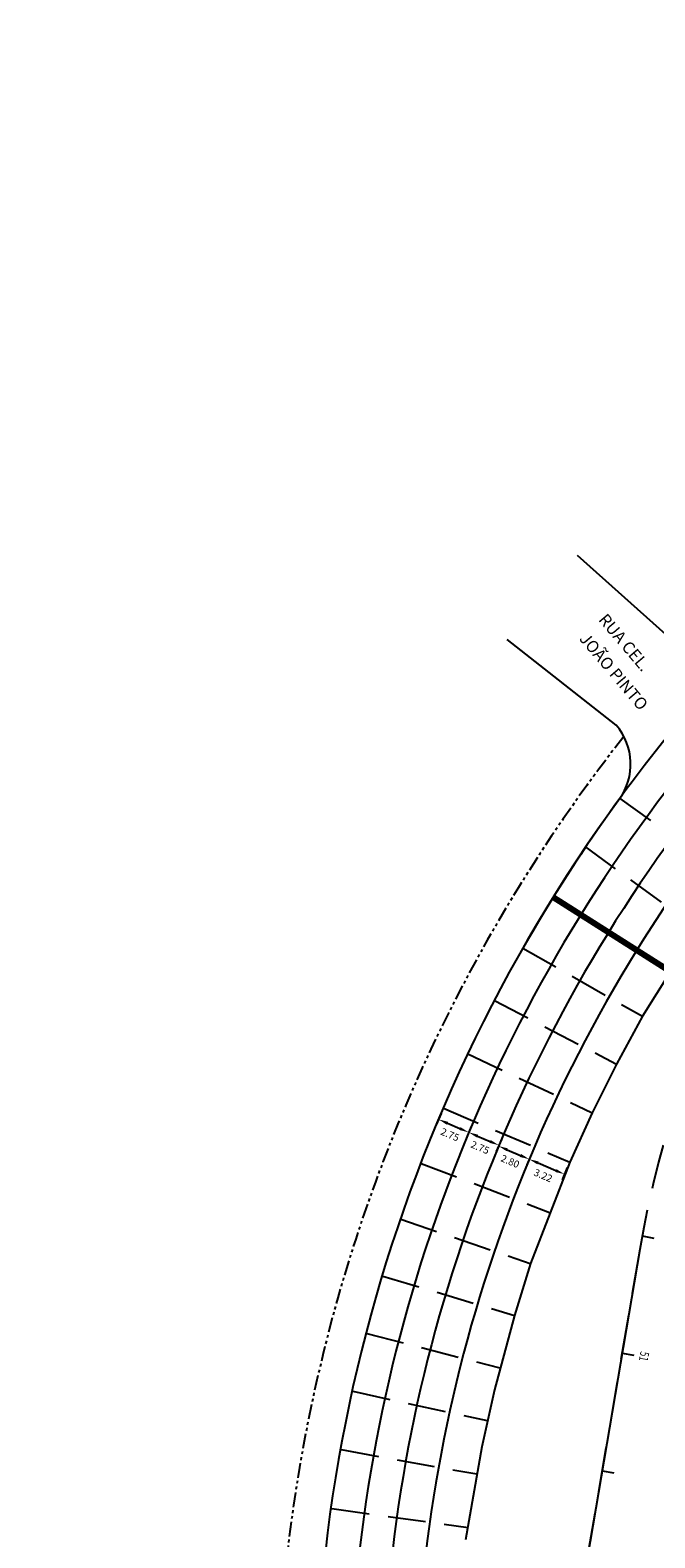
# Model space of a CAD drawing. Units: metres. Extents: x 180216 to 183702, y 1670375 to 1671440.
# Drawn here: x 180216 to 180268, y 1670687 to 1670814 of the extents above; entities that cross this region are included whole.
import ezdxf

# ---------------------------------------------------------------- set-up
doc = ezdxf.new("R2010")
doc.units = ezdxf.units.M
doc.header["$LTSCALE"] = 0.5
for name, pattern in [('CONTINUO', [0]), ('DASHED', [0.75, 0.5, -0.25]), ('HIDDEN', [9.525, 6.35, -3.175]), ('PHANTOMX2', [5, 2.5, -0.5, 0.5, -0.5, 0.5, -0.5])]:
    doc.linetypes.add(name, pattern=pattern)
for name, color, linetype in [('ARMADAS', 7, 'Continuous'), ('EIXOS NOVOS', 7, 'DASHED'), ('JUNTA LONGITUDINAL', 3, 'Continuous'), ('JUNTA TRANSVERSAL', 2, 'HIDDEN'), ('P-CAD_TEXTO', 7, 'Continuous'), ('RO-ALINHAMENTOS', 1, 'PHANTOMX2'), ('RO-MEIO-FIO', 7, 'Continuous')]:
    doc.layers.add(name, color=color, linetype=linetype)
doc.layers.add('JUNTA TR DE EXPANSÃO COM BARRAS DE TRANF', color=6, linetype='Continuous', lineweight=80)
doc.styles.add('L50', font='simplex', dxfattribs={"height": 0.6})
doc.styles.add('SIMPLEX', font='simplex', dxfattribs={"height": 0.2})
doc.styles.get("Standard").update_dxf_attribs({"font": 'romans.shx'})
doc.dimstyles.new('L50$0', dxfattribs={"dimtxt": 1.5, "dimasz": 0.8, "dimexe": 0.5, "dimexo": 0.5, "dimgap": 0.5, "dimtad": 2, "dimzin": 1, "dimdsep": 46, "dimtxsty": 'L50', "dimcen": 0.09, "dimclrd": 7, "dimclre": 7, "dimclrt": 2, "dimadec": 0, "dimazin": 0, "dimtfac": 1, "dimtofl": 0, "dimtmove": 0, "dimatfit": 3, "dimfxl": 0, "dimtolj": 1, "dimtzin": 1, "dimarcsym": 0})

# ---------------------------------------------------------------- blocks, each defined once
blk = doc.blocks.new('*D46')
at = {"layer": 'ARMADAS', "color": 7, "lineweight": -2}
for p, q in [((180257.99, 1670719.49), (180257.55, 1670718.47)), ((180258.49, 1670718.62), (180259.98, 1670717.98)), ((180260.95, 1670718.23), (180260.52, 1670717.21))]:
    blk.add_line(p, q, dxfattribs=at)
at = {"layer": 'ARMADAS', "color": 7}
for points in [[(180258.54, 1670718.74), (180258.43, 1670718.5), (180257.75, 1670718.93)], [(180260.03, 1670718.1), (180259.93, 1670717.86), (180260.71, 1670717.67)]]:
    blk.add_solid(points, dxfattribs=at)
at = {"layer": 'DEFPOINTS', "color": 0}
for p in [(180258.19, 1670719.95), (180261.15, 1670718.69), (180260.71, 1670717.67)]:
    blk.add_point(p, dxfattribs=at)
at = {"layer": 'ARMADAS', "color": 2, "insert": (180258.92, 1670717.56), "char_height": 0.6, "attachment_point": 5, "rotation": 336.8522, "style": 'L50'}
blk.add_mtext('\\A1;3.22', dxfattribs=at)
blk = doc.blocks.new('*D47')
at = {"layer": 'ARMADAS', "color": 7, "lineweight": -2}
for p, q in [((180250.36, 1670722.76), (180249.95, 1670721.81)), ((180250.88, 1670721.95), (180251.94, 1670721.5)), ((180252.89, 1670721.68), (180252.48, 1670720.72))]:
    blk.add_line(p, q, dxfattribs=at)
at = {"layer": 'ARMADAS', "color": 7}
for points in [[(180250.94, 1670722.07), (180250.83, 1670721.83), (180250.15, 1670722.27)], [(180251.99, 1670721.62), (180251.89, 1670721.38), (180252.68, 1670721.18)]]:
    blk.add_solid(points, dxfattribs=at)
at = {"layer": 'DEFPOINTS', "color": 0}
for p in [(180250.56, 1670723.22), (180253.08, 1670722.13), (180252.68, 1670721.18)]:
    blk.add_point(p, dxfattribs=at)
at = {"layer": 'ARMADAS', "color": 2, "insert": (180251.1, 1670720.99), "char_height": 0.6, "attachment_point": 5, "rotation": 336.8522, "style": 'L50'}
blk.add_mtext('\\A1;2.75', dxfattribs=at)
blk = doc.blocks.new('*D48')
at = {"layer": 'ARMADAS', "color": 7, "lineweight": -2}
for p, q in [((180252.89, 1670721.68), (180252.48, 1670720.72)), ((180253.41, 1670720.87), (180254.47, 1670720.42)), ((180255.42, 1670720.59), (180255.01, 1670719.64))]:
    blk.add_line(p, q, dxfattribs=at)
at = {"layer": 'ARMADAS', "color": 7}
for points in [[(180253.47, 1670720.99), (180253.36, 1670720.75), (180252.68, 1670721.18)], [(180254.52, 1670720.54), (180254.42, 1670720.3), (180255.21, 1670720.1)]]:
    blk.add_solid(points, dxfattribs=at)
at = {"layer": 'DEFPOINTS', "color": 0}
for p in [(180253.08, 1670722.13), (180255.61, 1670721.05), (180255.21, 1670720.1)]:
    blk.add_point(p, dxfattribs=at)
at = {"layer": 'ARMADAS', "color": 2, "insert": (180253.63, 1670719.91), "char_height": 0.6, "attachment_point": 5, "rotation": 336.8522, "style": 'L50'}
blk.add_mtext('\\A1;2.75', dxfattribs=at)
blk = doc.blocks.new('*D49')
at = {"layer": 'ARMADAS', "color": 7, "lineweight": -2}
for p, q in [((180255.42, 1670720.59), (180254.98, 1670719.57)), ((180255.91, 1670719.72), (180257.02, 1670719.25)), ((180257.99, 1670719.49), (180257.55, 1670718.47))]:
    blk.add_line(p, q, dxfattribs=at)
at = {"layer": 'ARMADAS', "color": 7}
for points in [[(180255.96, 1670719.84), (180255.86, 1670719.6), (180255.18, 1670720.03)], [(180257.07, 1670719.37), (180256.96, 1670719.12), (180257.75, 1670718.93)]]:
    blk.add_solid(points, dxfattribs=at)
at = {"layer": 'DEFPOINTS', "color": 0}
for p in [(180255.61, 1670721.05), (180258.19, 1670719.95), (180257.75, 1670718.93)]:
    blk.add_point(p, dxfattribs=at)
at = {"layer": 'ARMADAS', "color": 2, "insert": (180256.15, 1670718.75), "char_height": 0.6, "attachment_point": 5, "rotation": 336.8522, "style": 'L50'}
blk.add_mtext('\\A1;2.80', dxfattribs=at)
blk = doc.blocks.new('*D64')
at = {"layer": 'ARMADAS', "color": 7, "lineweight": -2}
for p, q in [((180257.99, 1670719.49), (180257.55, 1670718.47)), ((180258.49, 1670718.62), (180259.98, 1670717.98)), ((180260.95, 1670718.23), (180260.52, 1670717.21))]:
    blk.add_line(p, q, dxfattribs=at)
at = {"layer": 'ARMADAS', "color": 7}
for points in [[(180258.54, 1670718.74), (180258.43, 1670718.5), (180257.75, 1670718.93)], [(180260.03, 1670718.1), (180259.93, 1670717.86), (180260.71, 1670717.67)]]:
    blk.add_solid(points, dxfattribs=at)
at = {"layer": 'DEFPOINTS', "color": 0}
for p in [(180258.19, 1670719.95), (180261.15, 1670718.69), (180260.71, 1670717.67)]:
    blk.add_point(p, dxfattribs=at)
at = {"layer": 'ARMADAS', "color": 2, "insert": (180258.92, 1670717.56), "char_height": 0.6, "attachment_point": 5, "rotation": 336.8522, "style": 'L50'}
blk.add_mtext('\\A1;3.22', dxfattribs=at)
blk = doc.blocks.new('*D65')
at = {"layer": 'ARMADAS', "color": 7, "lineweight": -2}
for p, q in [((180250.36, 1670722.76), (180249.95, 1670721.81)), ((180250.88, 1670721.95), (180251.94, 1670721.5)), ((180252.89, 1670721.68), (180252.48, 1670720.72))]:
    blk.add_line(p, q, dxfattribs=at)
at = {"layer": 'ARMADAS', "color": 7}
for points in [[(180250.94, 1670722.07), (180250.83, 1670721.83), (180250.15, 1670722.27)], [(180251.99, 1670721.62), (180251.89, 1670721.38), (180252.68, 1670721.18)]]:
    blk.add_solid(points, dxfattribs=at)
at = {"layer": 'DEFPOINTS', "color": 0}
for p in [(180250.56, 1670723.22), (180253.08, 1670722.13), (180252.68, 1670721.18)]:
    blk.add_point(p, dxfattribs=at)
at = {"layer": 'ARMADAS', "color": 2, "insert": (180251.1, 1670720.99), "char_height": 0.6, "attachment_point": 5, "rotation": 336.8522, "style": 'L50'}
blk.add_mtext('\\A1;2.75', dxfattribs=at)
blk = doc.blocks.new('*D66')
at = {"layer": 'ARMADAS', "color": 7, "lineweight": -2}
for p, q in [((180252.89, 1670721.68), (180252.48, 1670720.72)), ((180253.41, 1670720.87), (180254.47, 1670720.42)), ((180255.42, 1670720.59), (180255.01, 1670719.64))]:
    blk.add_line(p, q, dxfattribs=at)
at = {"layer": 'ARMADAS', "color": 7}
for points in [[(180253.47, 1670720.99), (180253.36, 1670720.75), (180252.68, 1670721.18)], [(180254.52, 1670720.54), (180254.42, 1670720.3), (180255.21, 1670720.1)]]:
    blk.add_solid(points, dxfattribs=at)
at = {"layer": 'DEFPOINTS', "color": 0}
for p in [(180253.08, 1670722.13), (180255.61, 1670721.05), (180255.21, 1670720.1)]:
    blk.add_point(p, dxfattribs=at)
at = {"layer": 'ARMADAS', "color": 2, "insert": (180253.63, 1670719.91), "char_height": 0.6, "attachment_point": 5, "rotation": 336.8522, "style": 'L50'}
blk.add_mtext('\\A1;2.75', dxfattribs=at)
blk = doc.blocks.new('*D67')
at = {"layer": 'ARMADAS', "color": 7, "lineweight": -2}
for p, q in [((180255.42, 1670720.59), (180254.98, 1670719.57)), ((180255.91, 1670719.72), (180257.02, 1670719.25)), ((180257.99, 1670719.49), (180257.55, 1670718.47))]:
    blk.add_line(p, q, dxfattribs=at)
at = {"layer": 'ARMADAS', "color": 7}
for points in [[(180255.96, 1670719.84), (180255.86, 1670719.6), (180255.18, 1670720.03)], [(180257.07, 1670719.37), (180256.96, 1670719.12), (180257.75, 1670718.93)]]:
    blk.add_solid(points, dxfattribs=at)
at = {"layer": 'DEFPOINTS', "color": 0}
for p in [(180255.61, 1670721.05), (180258.19, 1670719.95), (180257.75, 1670718.93)]:
    blk.add_point(p, dxfattribs=at)
at = {"layer": 'ARMADAS', "color": 2, "insert": (180256.15, 1670718.75), "char_height": 0.6, "attachment_point": 5, "rotation": 336.8522, "style": 'L50'}
blk.add_mtext('\\A1;2.80', dxfattribs=at)

msp = doc.modelspace()

# ---------------------------------------------------------------- linework, layer by layer
at = {"layer": 'EIXOS NOVOS', "color": 4, "linetype": 'CONTINUO'}
for points in [[(180267.224, 1670712.486), (180268.208, 1670712.305)], [(180267.224, 1670712.486), (180268.208, 1670712.305)], [(180267.025, 1670711.357), (180259.387, 1670666.427)], [(180265.54, 1670702.628), (180266.526, 1670702.46)], [(180263.865, 1670692.77), (180264.85, 1670692.602)], [(180263.865, 1670692.77), (180264.851, 1670692.602)]]:
    msp.add_lwpolyline(points, dxfattribs=at)
at = {"layer": 'EIXOS NOVOS', "color": 4, "ltscale": 15}
for points in [[(180267.024, 1670711.357), (180259.387, 1670666.427)], [(180267.025, 1670711.357), (180259.387, 1670666.427)]]:
    msp.add_lwpolyline(points, dxfattribs=at)
msp.add_arc((180350.822, 1670697.112), 85, 130.18109, 170.35246, dxfattribs=at)
msp.add_arc((180350.822, 1670697.112), 85, 130.18109, 170.35246, dxfattribs=at)
at = {"layer": 'JUNTA LONGITUDINAL'}
for points in [[(180582.113, 1670940.782, -0.0277353), (180571.982, 1670930.803, -0.0601111), (180546.657, 1670913.393, -0.0247611), (180535.13, 1670908.07, -0.0102931), (180530.193, 1670906.197), (180528.275, 1670905.514), (180453.133, 1670878.765, 0.0586953), (180421.186, 1670862.966), (180420.442, 1670862.48, 0.0098445), (180415.496, 1670859.082), (180374.784, 1670830.056), (180364.309, 1670822.634, -0.0075602), (180344.923, 1670809.151), (180331.405, 1670800.015), (180314.916, 1670788.872), (180299.702, 1670778.59), (180299.702, 1670778.59, 0.0073379), (180296.58, 1670776.413, 0.0586311), (180274.219, 1670755.963, 0.16029), (180243.032, 1670681.159, 0.048567), (180243.138, 1670663.059, 0.0159904), (180243.941, 1670657.141, -0.0109054), (180244.27, 1670655.152, -0.0109054)], [(180302.809, 1670773.991, 0.0073378), (180299.822, 1670771.908, 0.0586311), (180278.418, 1670752.333, 0.1603711), (180248.562, 1670680.692, 0.0486775), (180248.659, 1670663.629, 0.0158474), (180249.406, 1670658.112, -0.0106411), (180249.764, 1670655.938, -0.0106411)], [(180276.678, 1670762.749, 0.0127363), (180272.139, 1670757.762, 0.0503215), (180256.859, 1670736.008)], [(180276.678, 1670762.749, 0.0127363), (180272.139, 1670757.762, 0.0503215), (180256.859, 1670736.008)]]:
    msp.add_lwpolyline(points, format="xyb", dxfattribs=at)
msp.add_arc((180372.298, 1670671.168), 126.902, 139.15473, 175.58938, dxfattribs=at)
at = {"layer": 'JUNTA TR DE EXPANSÃO COM BARRAS DE TRANF'}
for q in [(180269.61, 1670734.699), (180270.087, 1670734.396)]:
    msp.add_line((180259.774, 1670740.943), q, dxfattribs=at)
at = {"layer": 'JUNTA TRANSVERSAL'}
for p, q in [((180265.36, 1670749.235), (180274.688, 1670742.425)), ((180265.36, 1670749.235), (180274.688, 1670742.425)), ((180262.411, 1670745.197), (180273.48, 1670737.117)), ((180259.774, 1670740.943), (180269.59, 1670734.856)), ((180257.22, 1670736.645), (180267.258, 1670730.933)), ((180254.83, 1670732.254), (180265.077, 1670726.925)), ((180252.607, 1670727.775), (180263.048, 1670722.837)), ((180250.555, 1670723.216), (180261.175, 1670718.676)), ((180248.677, 1670718.582), (180259.461, 1670714.446)), ((180246.975, 1670713.881), (180257.908, 1670710.155)), ((180245.452, 1670709.119), (180256.517, 1670705.809)), ((180244.109, 1670704.303), (180255.292, 1670701.413)), ((180242.95, 1670699.44), (180254.233, 1670696.974)), ((180241.975, 1670694.536), (180253.343, 1670692.498)), ((180241.185, 1670689.599), (180252.623, 1670687.991))]:
    msp.add_line(p, q, dxfattribs=at)
at = {"layer": 'RO-ALINHAMENTOS'}
for points in [[(180265.7, 1670754.435, 0.1010412), (180241.227, 1670705.612, 0.1010412)], [(180241.227, 1670705.613, 0.0944751), (180237.402, 1670654.627), (180237.439, 1670654.298, -0.1540888), (180232.09, 1670626.818), (180232.083, 1670626.806, -0.0111492), (180215.866, 1670598.504)]]:
    msp.add_lwpolyline(points, format="xyb", dxfattribs=at)
at = {"layer": 'RO-MEIO-FIO'}
for p, q in [((180269.227, 1670763.008), (180261.798, 1670769.628)), ((180265.056, 1670755.381), (180255.896, 1670762.575)), ((180269.61, 1670734.699), (180267.258, 1670730.933)), ((180267.258, 1670730.933), (180265.073, 1670726.916)), ((180265.073, 1670726.916), (180263.048, 1670722.837)), ((180263.048, 1670722.837), (180261.175, 1670718.676)), ((180261.175, 1670718.676), (180257.866, 1670710.169)), ((180257.866, 1670710.169), (180256.517, 1670705.809)), ((180256.517, 1670705.809), (180254.843, 1670699.568)), ((180254.843, 1670699.568), (180253.779, 1670694.768)), ((180253.779, 1670694.768), (180252.391, 1670686.959))]:
    msp.add_line(p, q, dxfattribs=at)
for centre, radius, start, end in [((180261.271, 1670752.114), 5, 323.72392, 40.80005), ((180261.271, 1670752.114), 5, 323.72392, 40.80005), ((180261.271, 1670752.114), 5, 323.72392, 40.80005), ((180261.271, 1670752.114), 5, 323.72392, 40.80005), ((180372.412, 1670670.931), 132.633, 143.82657, 186.99929)]:
    msp.add_arc(centre, radius, start, end, dxfattribs=at)

# ---------------------------------------------------------------- texts
at = {"layer": 'EIXOS NOVOS', "color": 7, "style": 'SIMPLEX', "width": 0.699986}
msp.add_text('51', height=0.75, rotation=260.35246, dxfattribs=at).set_placement((180267.095, 1670702.82))
at = {"layer": 'P-CAD_TEXTO'}
for s, p in [('RUA CEL. ', (180263.506, 1670764.21)), ('RUA CEL. ', (180263.506, 1670764.21)), ('RUA CEL. ', (180263.506, 1670764.21)), ('RUA CEL. ', (180263.506, 1670764.21)), ('JOÃO PINTO', (180261.899, 1670762.609)), ('JOÃO PINTO', (180261.899, 1670762.609)), ('JOÃO PINTO', (180261.899, 1670762.609)), ('JOÃO PINTO', (180261.899, 1670762.609))]:
    msp.add_text(s, height=1, rotation=310.18453, dxfattribs=at).set_placement(p)

# ---------------------------------------------------------------- dimensions: what is measured, and where the dimension line sits
at = {"layer": 'ARMADAS'}
for base, p1, p2, picture, middle in [((180252.678, 1670721.184), (180250.555, 1670723.216), (180253.084, 1670722.135), '*D47', (180251.413, 1670721.725)), ((180252.678, 1670721.184), (180250.555, 1670723.216), (180253.084, 1670722.135), '*D65', (180251.413, 1670721.725)), ((180255.206, 1670720.103), (180253.084, 1670722.135), (180255.612, 1670721.054), '*D48', (180253.942, 1670720.644)), ((180255.206, 1670720.103), (180253.084, 1670722.135), (180255.612, 1670721.054), '*D66', (180253.942, 1670720.644)), ((180257.751, 1670718.932), (180255.612, 1670721.054), (180258.187, 1670719.953), '*D49', (180256.463, 1670719.483)), ((180257.751, 1670718.932), (180255.612, 1670721.054), (180258.187, 1670719.953), '*D67', (180256.463, 1670719.483)), ((180260.713, 1670717.666), (180258.187, 1670719.953), (180261.149, 1670718.687), '*D46', (180259.232, 1670718.299)), ((180260.713, 1670717.666), (180258.187, 1670719.953), (180261.149, 1670718.687), '*D64', (180259.232, 1670718.299))]:
    dim = msp.add_linear_dim(base=base, p1=p1, p2=p2, angle=336.85223, dimstyle='L50$0', dxfattribs=at)
    dim.commit()
    dim.dimension.update_dxf_attribs({"geometry": picture, "text_midpoint": middle, "dimtype": 161})

doc.saveas('drawing.dxf')
